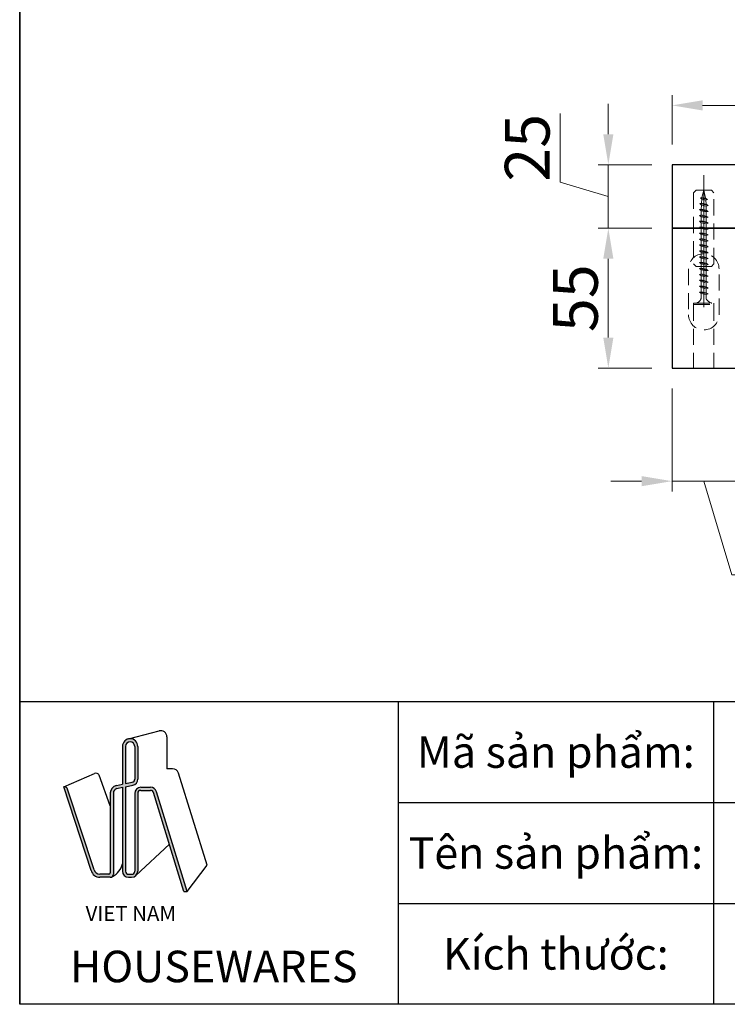
# Model space of a CAD drawing. Units: inches. Extents: x -2317 to 792, y -13157 to -10495.
# Drawn here: x -632 to -354, y -11487 to -11100 of the extents above; entities that cross this region are included whole.
import ezdxf

# ---------------------------------------------------------------- set-up
doc = ezdxf.new("R2010")
doc.units = ezdxf.units.IN
doc.header["$LTSCALE"] = 25.4
doc.header["$MEASUREMENT"] = 0
doc.header["$PDMODE"] = 3
doc.header["$PDSIZE"] = -2
doc.linetypes.add('CENTER', pattern=[2, 1.25, -0.25, 0.25, -0.25])
doc.linetypes.add('HIDDEN', pattern=[0.375, 0.25, -0.125])
doc.layers.add('Center', color=1, linetype='CENTER', lineweight=9)
doc.layers.add('Khuat 1', color=222, linetype='HIDDEN', lineweight=9)
doc.styles.get("Standard").update_dxf_attribs({"font": 'times_0.ttf', "width": 0.8})
doc.dimstyles.new('1-8', dxfattribs={"dimscale": 8, "dimtxt": 2.2, "dimasz": 1.5, "dimexe": 0.5, "dimexo": 1, "dimgap": 0.5, "dimtad": 1, "dimdec": 1, "dimdsep": 46, "dimtxsty": 'Standard', "dimcen": 0.09, "dimclrd": 9, "dimclre": 9, "dimclrt": 9, "dimadec": 0, "dimazin": 0, "dimtfac": 1, "dimtdec": 1, "dimtofl": 0, "dimtmove": 0, "dimatfit": 3, "dimfxl": 1, "dimtolj": 1, "dimtzin": 0, "dimlwd": 9, "dimlwe": 9, "dimarcsym": 0})

# ---------------------------------------------------------------- blocks, each defined once
blk = doc.blocks.new('GDFGDFG')
h = blk.add_hatch(color=256)
h.paths.add_polyline_path([(1680.032, 218.146, 0.309809), (1679.806, 218.301), (1679.74, 218.301), (1681.917, 211.642, 0.338109), (1682.619, 211.106), (1683.448, 211.106, 0.414214), (1683.69, 211.348), (1683.69, 217.821, -0.354724), (1683.979, 218.177), (1684.418, 218.269), (1684.418, 211.591, 0.414214), (1684.903, 211.106), (1685.146, 211.106, 0.414214), (1685.631, 211.591), (1685.631, 217.784, -0.414214), (1685.873, 218.026), (1686.653, 218.026, -0.338109), (1686.887, 217.848), (1689.312, 209.976), (1689.564, 209.976), (1687.111, 217.941, 0.320352), (1686.653, 218.269), (1685.873, 218.269, 0.414214), (1685.388, 217.784), (1685.388, 211.591, -0.414214), (1685.146, 211.348), (1684.903, 211.348, -0.414214), (1684.661, 211.591), (1684.661, 218.32), (1685.246, 218.443, 0.354724), (1685.631, 218.918), (1685.631, 221.532, 1), (1684.418, 221.532), (1684.418, 218.517), (1683.929, 218.414, 0.354724), (1683.448, 217.821), (1683.448, 216.805), (1683.448, 211.47, -0.414214), (1683.327, 211.348), (1682.619, 211.348, -0.338109), (1682.151, 211.706)])
h.paths.add_polyline_path([(1684.661, 218.568), (1684.661, 221.532, -1), (1685.388, 221.532), (1685.388, 218.918, -0.354724), (1685.196, 218.68)], flags=16)
for p, q in [((1684.884, 222.122), (1687.329, 222.764)), ((1687.956, 222.28), (1687.956, 219.752)), ((1684.418, 221.532), (1684.418, 218.517)), ((1684.661, 221.532), (1684.661, 218.568)), ((1685.388, 221.532), (1685.388, 218.918)), ((1685.631, 221.532), (1685.631, 218.918)), ((1688.4, 219.752), (1687.956, 219.752)), ((1679.74, 218.301), (1682.198, 219.369)), ((1683.448, 216.805), (1682.554, 219.233)), ((1691.15, 212.069), (1688.877, 219.4)), ((1679.806, 218.301), (1679.74, 218.301)), ((1681.917, 211.642), (1679.74, 218.301)), ((1682.151, 211.706), (1680.04, 218.122)), ((1683.929, 218.414), (1684.418, 218.517)), ((1683.979, 218.177), (1684.418, 218.269)), ((1684.418, 218.269), (1684.418, 211.591)), ((1684.661, 218.568), (1685.196, 218.68)), ((1684.661, 218.32), (1685.246, 218.443)), ((1684.661, 218.32), (1684.661, 211.591)), ((1685.873, 218.269), (1686.653, 218.269)), ((1685.873, 218.026), (1686.653, 218.026)), ((1683.448, 217.821), (1683.448, 216.805)), ((1683.69, 217.821), (1683.69, 211.348)), ((1685.388, 217.784), (1685.388, 211.591)), ((1685.631, 217.784), (1685.631, 211.591)), ((1689.312, 209.976), (1686.887, 217.848)), ((1689.564, 209.976), (1687.121, 217.912)), ((1683.448, 216.805), (1683.448, 211.47)), ((1685.489, 211.248), (1688.149, 213.751)), ((1689.564, 209.976), (1691.15, 212.069)), ((1683.327, 211.348), (1682.619, 211.348)), ((1683.448, 211.106), (1682.619, 211.106)), ((1684.903, 211.348), (1685.146, 211.348)), ((1684.903, 211.106), (1685.146, 211.106)), ((1689.312, 209.976), (1689.564, 209.976))]:
    blk.add_line(p, q)
for centre, radius, start, end in [((1687.456, 222.28), 0.5, 0, 104.70837), ((1685.024, 221.532), 0.606, 0, 180), ((1685.024, 221.532), 0.364, 0, 180), ((1688.4, 219.252), 0.5, 17.22619, 90), ((1682.309, 219.127), 0.266, 21.53604, 114.68529), ((1685.146, 218.918), 0.243, 281.87669, 0), ((1685.146, 218.918), 0.485, 281.87669, 0), ((1679.806, 218.058), 0.243, 15.27655, 90), ((1684.054, 217.821), 0.606, 101.87669, 180), ((1684.054, 217.821), 0.364, 101.87669, 180), ((1685.873, 217.784), 0.485, 90, 180), ((1685.873, 217.784), 0.243, 90, 180), ((1686.653, 217.784), 0.485, 15.27655, 90), ((1686.653, 217.784), 0.243, 15.27655, 90), ((1682.619, 211.834), 0.485, 195.27655, 270), ((1682.991, 212.499), 1.463, 295.42497, 347.19492), ((1682.619, 211.834), 0.728, 195.27655, 270), ((1683.327, 211.47), 0.121, 270, 0), ((1683.448, 211.348), 0.243, 270, 360), ((1684.903, 211.591), 0.485, 180, 270), ((1684.903, 211.591), 0.243, 180, 270), ((1685.146, 211.591), 0.243, 270, 0), ((1685.146, 211.591), 0.485, 270, 0)]:
    blk.add_arc(centre, radius, start, end)
blk = doc.blocks.new('*D2')
at = {"color": 9, "lineweight": 9, "transparency": 16777216}
for p, q in [((-383.82, -11182.03), (-404.87, -11182.03)), ((-400.87, -11194.03), (-400.87, -11225.03)), ((-383.82, -11237.03), (-404.87, -11237.03))]:
    blk.add_line(p, q, dxfattribs=at)
at = {"color": 9, "transparency": 16777216}
for points in [[(-402.87, -11194.03), (-398.87, -11194.03), (-400.87, -11182.03)], [(-402.87, -11225.03), (-398.87, -11225.03), (-400.87, -11237.03)]]:
    blk.add_solid(points, dxfattribs=at)
at = {"layer": 'Defpoints', "color": 0, "transparency": 16777216}
for p in [(-375.82, -11182.03), (-400.87, -11237.03), (-375.82, -11237.03)]:
    blk.add_point(p, dxfattribs=at)
at = {"color": 9, "transparency": 16777216, "insert": (-413.82, -11209.53), "char_height": 17.6, "attachment_point": 5, "rotation": 90}
blk.add_mtext('\\A1;55', dxfattribs=at)
blk = doc.blocks.new('*D8')
at = {"color": 9, "lineweight": 9, "transparency": 16777216}
for p, q in [((-375.82, -11245.03), (-375.82, -11285.53)), ((-350.82, -11245.03), (-350.82, -11285.53)), ((-387.82, -11281.53), (-399.82, -11281.53)), ((-375.82, -11281.53), (-350.82, -11281.53)), ((-363.32, -11281.53), (-352.26, -11318.38)), ((-338.82, -11281.53), (-326.82, -11281.53)), ((-352.26, -11318.38), (-325.29, -11318.38))]:
    blk.add_line(p, q, dxfattribs=at)
at = {"color": 9, "transparency": 16777216}
for points in [[(-387.82, -11279.53), (-387.82, -11283.53), (-375.82, -11281.53)], [(-338.82, -11279.53), (-338.82, -11283.53), (-350.82, -11281.53)]]:
    blk.add_solid(points, dxfattribs=at)
at = {"layer": 'Defpoints', "color": 0, "transparency": 16777216}
for p in [(-375.82, -11237.03), (-350.82, -11237.03), (-350.82, -11281.53)]:
    blk.add_point(p, dxfattribs=at)
at = {"color": 9, "transparency": 16777216, "insert": (-338.77, -11305.43), "char_height": 17.6, "attachment_point": 5}
blk.add_mtext('\\A1;25', dxfattribs=at)
blk = doc.blocks.new('*D15')
at = {"color": 9, "lineweight": 9, "transparency": 16777216}
for p, q in [((-375.82, -11149.03), (-375.82, -11129.67)), ((124.18, -11149.03), (124.18, -11129.67)), ((112.18, -11133.67), (-363.82, -11133.67))]:
    blk.add_line(p, q, dxfattribs=at)
at = {"color": 9, "transparency": 16777216}
for points in [[(-363.82, -11131.67), (-363.82, -11135.67), (-375.82, -11133.67)], [(112.18, -11131.67), (112.18, -11135.67), (124.18, -11133.67)]]:
    blk.add_solid(points, dxfattribs=at)
at = {"layer": 'Defpoints', "color": 0, "transparency": 16777216}
for p in [(-375.82, -11133.67), (-375.82, -11157.03), (124.18, -11157.03)]:
    blk.add_point(p, dxfattribs=at)
at = {"color": 9, "transparency": 16777216, "insert": (-125.82, -11120.72), "char_height": 17.6, "attachment_point": 5}
blk.add_mtext('\\A1;500', dxfattribs=at)
blk = doc.blocks.new('*D19')
at = {"color": 9, "lineweight": 9, "transparency": 16777216}
for p, q in [((-400.87, -11145.03), (-400.87, -11133.03)), ((-419.82, -11163.84), (-419.82, -11136.87)), ((-383.82, -11157.03), (-404.87, -11157.03)), ((-400.87, -11182.03), (-400.87, -11157.03)), ((-400.87, -11169.53), (-419.82, -11163.84)), ((-383.82, -11182.03), (-404.87, -11182.03)), ((-400.87, -11194.03), (-400.87, -11206.03))]:
    blk.add_line(p, q, dxfattribs=at)
at = {"color": 9, "transparency": 16777216}
for points in [[(-402.87, -11145.03), (-398.87, -11145.03), (-400.87, -11157.03)], [(-402.87, -11194.03), (-398.87, -11194.03), (-400.87, -11182.03)]]:
    blk.add_solid(points, dxfattribs=at)
at = {"layer": 'Defpoints', "color": 0, "transparency": 16777216}
for p in [(-400.87, -11157.03), (-375.82, -11157.03), (-375.82, -11182.03)]:
    blk.add_point(p, dxfattribs=at)
at = {"color": 9, "transparency": 16777216, "insert": (-432.78, -11150.36), "char_height": 17.6, "attachment_point": 5, "rotation": 90}
blk.add_mtext('\\A1;25', dxfattribs=at)

msp = doc.modelspace()

# ---------------------------------------------------------------- linework, layer by layer
for p, q in [((-632.44, -10494.87), (-632.44, -11487.37)), ((-483.56, -11368.27), (-483.56, -11487.37)), ((-359.5, -11368.27), (-359.5, -11487.37)), ((-483.56, -11407.97), (791.8, -11407.97)), ((-483.56, -11447.67), (-12.13, -11447.67))]:
    msp.add_line(p, q)
for points in [[(-632.44, -10494.87), (791.8, -10494.87), (791.8, -11487.37), (-632.44, -11487.37)], [(-375.82, -11182.03), (124.18, -11182.03), (124.18, -11157.03), (-375.82, -11157.03)], [(-375.82, -11237.03), (124.18, -11237.03), (124.18, -11182.03), (-375.82, -11182.03)], [(-632.44, -11368.27), (791.8, -11368.27), (791.8, -11487.37), (-632.44, -11487.37)]]:
    msp.add_lwpolyline(points, close=True)
at = {"layer": 'Center', "ltscale": 50}
for p in [(-363.32, -11213.1), (-363.32, -11203.16)]:
    msp.add_line(p, (-363.32, -11161.11), dxfattribs=at)
at = {"layer": 'Khuat 1'}
for p, q in [((-363.32, -11167.03), (-364.08, -11169.89)), ((-363.32, -11167.03), (-362.69, -11170.19)), ((-364.91, -11172.34), (-364.22, -11172.18)), ((-364.91, -11172.34), (-364.22, -11172.88)), ((-361.63, -11173.04), (-364.91, -11172.34)), ((-364.66, -11170.07), (-364.08, -11169.89)), ((-364.66, -11170.07), (-364.08, -11170.59)), ((-361.89, -11170.67), (-364.66, -11170.07)), ((-364.22, -11172.88), (-364.32, -11174.48)), ((-364.08, -11170.59), (-364.22, -11172.18)), ((-362.39, -11172.58), (-364.22, -11172.18)), ((-362.39, -11172.58), (-364.22, -11172.18)), ((-362.39, -11173.27), (-364.22, -11172.88)), ((-362.69, -11170.19), (-364.08, -11169.89)), ((-362.53, -11170.92), (-364.08, -11170.59)), ((-361.89, -11170.67), (-362.69, -11170.19)), ((-361.89, -11170.67), (-362.53, -11170.92)), ((-362.53, -11170.92), (-362.39, -11172.58)), ((-361.63, -11173.04), (-362.39, -11172.58)), ((-365.01, -11174.64), (-364.32, -11174.48)), ((-365.01, -11174.64), (-364.32, -11175.18)), ((-361.56, -11175.38), (-365.01, -11174.64)), ((-365.01, -11176.96), (-364.32, -11176.8)), ((-362.32, -11174.91), (-364.32, -11174.48)), ((-362.32, -11174.91), (-364.32, -11174.48)), ((-362.32, -11175.61), (-364.32, -11175.18)), ((-364.32, -11175.18), (-364.32, -11176.8)), ((-362.32, -11177.23), (-364.32, -11176.8)), ((-362.32, -11177.23), (-364.32, -11176.8)), ((-361.63, -11173.04), (-362.39, -11173.27)), ((-362.39, -11173.27), (-362.32, -11174.91)), ((-361.56, -11175.38), (-362.32, -11174.91)), ((-361.56, -11175.38), (-362.32, -11175.61)), ((-362.32, -11175.61), (-362.32, -11177.23)), ((-365.01, -11176.96), (-364.32, -11177.5)), ((-361.56, -11177.7), (-365.01, -11176.96)), ((-365.01, -11179.28), (-364.32, -11179.12)), ((-365.01, -11179.28), (-364.32, -11179.82)), ((-361.56, -11180.02), (-365.01, -11179.28)), ((-362.32, -11177.93), (-364.32, -11177.5)), ((-364.32, -11177.5), (-364.32, -11179.12)), ((-362.32, -11179.55), (-364.32, -11179.12)), ((-362.32, -11179.55), (-364.32, -11179.12)), ((-362.32, -11180.25), (-364.32, -11179.82)), ((-364.32, -11179.82), (-364.32, -11181.44)), ((-361.56, -11177.7), (-362.32, -11177.23)), ((-361.56, -11177.7), (-362.32, -11177.93)), ((-362.32, -11177.93), (-362.32, -11179.55)), ((-361.56, -11180.02), (-362.32, -11179.55)), ((-361.56, -11180.02), (-362.32, -11180.25)), ((-362.32, -11180.25), (-362.32, -11181.88)), ((-365.01, -11181.6), (-364.32, -11181.44)), ((-365.01, -11181.6), (-364.32, -11182.14)), ((-361.56, -11182.34), (-365.01, -11181.6)), ((-365.01, -11183.92), (-364.32, -11183.76)), ((-365.01, -11183.92), (-364.32, -11184.47)), ((-361.56, -11184.67), (-365.01, -11183.92)), ((-362.32, -11181.88), (-364.32, -11181.44)), ((-362.32, -11181.88), (-364.32, -11181.44)), ((-362.32, -11182.57), (-364.32, -11182.14)), ((-364.32, -11182.14), (-364.32, -11183.76)), ((-362.32, -11184.2), (-364.32, -11183.76)), ((-362.32, -11184.2), (-364.32, -11183.76)), ((-362.32, -11184.9), (-364.32, -11184.47)), ((-364.32, -11184.47), (-364.32, -11186.08)), ((-361.56, -11182.34), (-362.32, -11181.88)), ((-361.56, -11182.34), (-362.32, -11182.57)), ((-362.32, -11182.57), (-362.32, -11184.2)), ((-361.56, -11184.67), (-362.32, -11184.2)), ((-365.01, -11186.25), (-364.32, -11186.08)), ((-365.01, -11186.25), (-364.32, -11186.79)), ((-361.56, -11186.99), (-365.01, -11186.25)), ((-365.01, -11188.57), (-364.32, -11188.41)), ((-362.32, -11186.52), (-364.32, -11186.08)), ((-362.32, -11186.52), (-364.32, -11186.08)), ((-362.32, -11187.22), (-364.32, -11186.79)), ((-364.32, -11186.79), (-364.32, -11188.41)), ((-362.32, -11188.84), (-364.32, -11188.41)), ((-362.32, -11188.84), (-364.32, -11188.41)), ((-361.56, -11184.67), (-362.32, -11184.9)), ((-362.32, -11184.9), (-362.32, -11186.52)), ((-361.56, -11186.99), (-362.32, -11186.52)), ((-361.56, -11186.99), (-362.32, -11187.22)), ((-362.32, -11187.22), (-362.32, -11188.84)), ((-365.01, -11188.57), (-364.32, -11189.11)), ((-361.56, -11189.31), (-365.01, -11188.57)), ((-365.01, -11190.89), (-364.32, -11190.73)), ((-365.01, -11190.89), (-364.32, -11191.43)), ((-361.56, -11191.63), (-365.01, -11190.89)), ((-362.32, -11189.54), (-364.32, -11189.11)), ((-364.32, -11189.11), (-364.32, -11190.73)), ((-362.32, -11191.16), (-364.32, -11190.73)), ((-362.32, -11191.16), (-364.32, -11190.73)), ((-362.32, -11191.86), (-364.32, -11191.43)), ((-364.32, -11191.43), (-364.32, -11193.05)), ((-361.56, -11189.31), (-362.32, -11188.84)), ((-361.56, -11189.31), (-362.32, -11189.54)), ((-362.32, -11189.54), (-362.32, -11191.16)), ((-361.56, -11191.63), (-362.32, -11191.16)), ((-361.56, -11191.63), (-362.32, -11191.86)), ((-362.32, -11191.86), (-362.32, -11193.48)), ((-365.01, -11193.21), (-364.32, -11193.05)), ((-365.01, -11193.21), (-364.32, -11193.75)), ((-361.56, -11193.95), (-365.01, -11193.21)), ((-365.01, -11195.53), (-364.32, -11195.37)), ((-365.01, -11195.53), (-364.32, -11196.07)), ((-361.56, -11196.27), (-365.01, -11195.53)), ((-362.32, -11193.48), (-364.32, -11193.05)), ((-362.32, -11193.48), (-364.32, -11193.05)), ((-362.32, -11194.18), (-364.32, -11193.75)), ((-364.32, -11193.75), (-364.32, -11195.37)), ((-362.32, -11195.8), (-364.32, -11195.37)), ((-362.32, -11195.8), (-364.32, -11195.37)), ((-362.32, -11196.5), (-364.32, -11196.07)), ((-364.32, -11196.07), (-364.32, -11197.69)), ((-361.56, -11193.95), (-362.32, -11193.48)), ((-361.56, -11193.95), (-362.32, -11194.18)), ((-362.32, -11194.18), (-362.32, -11195.8)), ((-361.56, -11196.27), (-362.32, -11195.8)), ((-361.56, -11196.27), (-362.32, -11196.5)), ((-365.01, -11197.85), (-364.32, -11197.69)), ((-365.01, -11197.85), (-364.32, -11198.39)), ((-361.56, -11198.59), (-365.01, -11197.85)), ((-365.01, -11200.17), (-364.32, -11200.01)), ((-362.32, -11198.12), (-364.32, -11197.69)), ((-362.32, -11198.12), (-364.32, -11197.69)), ((-362.32, -11198.82), (-364.32, -11198.39)), ((-364.32, -11198.39), (-364.32, -11200.01)), ((-362.32, -11200.44), (-364.32, -11200.01)), ((-362.32, -11200.44), (-364.32, -11200.01)), ((-362.32, -11196.5), (-362.32, -11198.12)), ((-361.56, -11198.59), (-362.32, -11198.12)), ((-361.56, -11198.59), (-362.32, -11198.82)), ((-362.32, -11198.82), (-362.32, -11200.44)), ((-365.01, -11200.17), (-364.32, -11200.71)), ((-361.56, -11200.91), (-365.01, -11200.17)), ((-365.01, -11202.49), (-364.32, -11202.33)), ((-365.01, -11202.49), (-364.32, -11203.03)), ((-361.56, -11203.24), (-365.01, -11202.49)), ((-362.32, -11201.14), (-364.32, -11200.71)), ((-364.32, -11200.71), (-364.32, -11202.33)), ((-362.32, -11202.77), (-364.32, -11202.33)), ((-362.32, -11202.77), (-364.32, -11202.33)), ((-362.32, -11203.47), (-364.32, -11203.03)), ((-364.32, -11203.03), (-364.32, -11204.65)), ((-361.56, -11200.91), (-362.32, -11200.44)), ((-361.56, -11200.91), (-362.32, -11201.14)), ((-362.32, -11201.14), (-362.32, -11202.77)), ((-361.56, -11203.24), (-362.32, -11202.77)), ((-361.56, -11203.24), (-362.32, -11203.47)), ((-362.32, -11203.47), (-362.32, -11205.09)), ((-365.01, -11204.81), (-364.32, -11204.65)), ((-365.01, -11204.81), (-364.32, -11205.36)), ((-361.56, -11205.56), (-365.01, -11204.81)), ((-365.01, -11207.14), (-364.32, -11206.98)), ((-365.01, -11207.14), (-364.32, -11207.68)), ((-361.56, -11207.88), (-365.01, -11207.14)), ((-362.32, -11205.09), (-364.32, -11204.65)), ((-362.32, -11205.09), (-364.32, -11204.65)), ((-362.32, -11205.79), (-364.32, -11205.36)), ((-364.32, -11205.36), (-364.32, -11206.98)), ((-362.32, -11207.41), (-364.32, -11206.98)), ((-362.32, -11207.41), (-364.32, -11206.98)), ((-362.32, -11208.11), (-364.32, -11207.68)), ((-364.32, -11207.68), (-364.32, -11209.47)), ((-361.56, -11205.56), (-362.32, -11205.09)), ((-361.56, -11205.56), (-362.32, -11205.79)), ((-362.32, -11205.79), (-362.32, -11207.41)), ((-361.56, -11207.88), (-362.32, -11207.41)), ((-361.56, -11207.88), (-362.32, -11208.11)), ((-367.32, -11212.03), (-367.32, -11211.53)), ((-367.32, -11211.53), (-359.32, -11211.53)), ((-362.32, -11208.11), (-362.32, -11209.9)), ((-359.32, -11212.03), (-359.32, -11211.53)), ((-367.32, -11212.03), (-359.32, -11212.03)), ((-367.32, -11212.03), (-359.32, -11212.03)), ((-367.32, -11212.03), (-367.32, -11237.03)), ((-359.32, -11212.03), (-359.32, -11237.03))]:
    msp.add_line(p, q, dxfattribs=at)
msp.add_lwpolyline([(-366.32, -11197.03), (-360.32, -11197.03), (-359.32, -11196.03), (-359.32, -11168.03), (-360.32, -11167.03), (-366.32, -11167.03), (-367.32, -11168.03), (-367.32, -11196.03)], close=True, dxfattribs=at)
for points in [[(-369.32, -11198.03), (-369.32, -11216.03)], [(-357.32, -11216.03), (-357.32, -11198.03)]]:
    msp.add_lwpolyline(points, dxfattribs=at)
for centre, radius, start, end in [((-363.32, -11198.03), 6, 0, 180), ((-366.97, -11208.83), 2.73, 279.418, 346.568), ((-359.27, -11208.08), 3.54, 210.7551, 256.4055), ((-363.32, -11216.03), 6, 180, 0)]:
    msp.add_arc(centre, radius, start, end, dxfattribs=at)

# ---------------------------------------------------------------- block references
at = {"xscale": 4.941877469779826, "yscale": 4.941877469761494, "zscale": 4.941877469758051}
msp.add_blockref('GDFGDFG', (-8916.18, -12480.65), dxfattribs=at)

# ---------------------------------------------------------------- texts
for s, insert, char_height, width, attachment_point in [('{\\fTimes New Roman|b0|i0|c0|p18;Mã sản phẩm:}', (-421.53, -11388.12), 12.4062, 124.0625, 5), ('{\\fTimes New Roman|b0|i0|c0|p18;Tên sản phẩm:}', (-421.53, -11427.82), 12.4062, 124.0625, 5), ('{\\fTimes New Roman|b0|i0|c0|p18;VIET NAM}', (-606.52, -11448.66), 5.8954, 44.7457, 1), ('{\\fTimes New Roman|b0|i0|c0|p18;Kích thước:}', (-421.53, -11467.52), 12.4062, 124.0625, 5), ('{\\fTimes New Roman|b0|i0|c0|p18; HOUSEWARES}', (-558, -11472.48), 12.4062, 148.875, 5)]:
    msp.add_mtext(s, dxfattribs=dict(insert=insert, char_height=char_height, width=width, attachment_point=attachment_point))

# ---------------------------------------------------------------- dimensions: what is measured, and where the dimension line sits
dim = msp.add_linear_dim(base=(-375.82, -11133.67), p1=(124.18, -11157.03), p2=(-375.82, -11157.03), dimstyle='1-8')
dim.commit()
dim.dimension.update_dxf_attribs({"geometry": '*D15', "text_midpoint": (-125.82, -11120.72)})
dim = msp.add_linear_dim(base=(-400.87, -11157.03), p1=(-375.82, -11182.03), p2=(-375.82, -11157.03), angle=90, dimstyle='1-8', override={"dimtmove": 1})
dim.commit()
dim.dimension.update_dxf_attribs({"geometry": '*D19', "text_midpoint": (-432.78, -11159.84)})
dim = msp.add_linear_dim(base=(-400.87, -11237.03), p1=(-375.82, -11182.03), p2=(-375.82, -11237.03), angle=90, dimstyle='1-8')
dim.commit()
dim.dimension.update_dxf_attribs({"geometry": '*D2', "text_midpoint": (-413.82, -11209.53)})
dim = msp.add_linear_dim(base=(-350.82, -11281.53), p1=(-375.82, -11237.03), p2=(-350.82, -11237.03), dimstyle='1-8', override={"dimtmove": 1})
dim.commit()
dim.dimension.update_dxf_attribs({"geometry": '*D8', "text_midpoint": (-348.26, -11305.43)})

doc.saveas('drawing.dxf')
